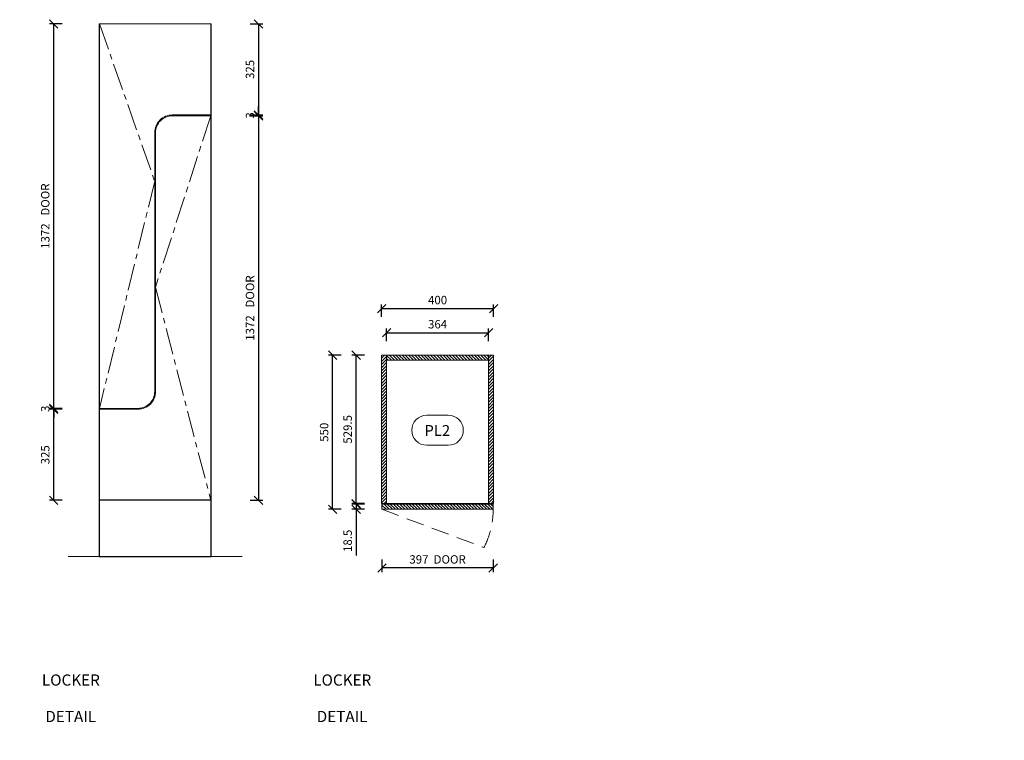
# Model space of a CAD drawing. Units: millimetres. Extents: x 54241 to 79696, y 75107 to 78334.
# Drawn here: x 57351 to 60866, y 75562 to 78134 of the extents above; entities that cross this region are included whole.
import ezdxf
from ezdxf.enums import TextEntityAlignment as Align

# ---------------------------------------------------------------- set-up
doc = ezdxf.new("R2010")
doc.units = ezdxf.units.MM
doc.header["$LTSCALE"] = 10
doc.header["$PDMODE"] = 32
doc.header["$PDSIZE"] = -2
for name, pattern in [('CENTER', [50.8, 31.75, -6.35, 6.35, -6.35]), ('DASHED', [19.05, 12.7, -6.35]), ('H4_17$0$DASHED', [19.05, 12.7, -6.35])]:
    doc.linetypes.add(name, pattern=pattern)
doc.layers.get('0').update_dxf_attribs({"lineweight": 0})
doc.layers.get('DEFPOINTS').update_dxf_attribs({"color": 2, "lineweight": 0})
for name, color, linetype, lineweight in [('1-SITE', 4, 'Continuous', 0), ('2-DIM', 7, 'Continuous', 5), ('2-TEXT', 7, 'Continuous', 5), ('3-MAIN1', 7, 'Continuous', 15), ('5-KICK', 5, 'Continuous', 0), ('_DETAIL-LINES', 7, 'DASHED', 0), ('H4_17$0$_DETAIL-LINES', 7, 'H4_17$0$DASHED', 0), ('PL2+165_17$0$3-MAIN1', 7, 'Continuous', 15), ('PL2+165_17$0$8-HATCH', 9, 'Continuous', 0), ('PL2_17$0$4-MAIN2', 6, 'Continuous', 15)]:
    doc.layers.add(name, color=color, linetype=linetype, lineweight=lineweight)
doc.layers.add('H4_17$0$1', color=7, linetype='Continuous')
doc.styles.add('1- 15', font='OpenSans-Light.ttf', dxfattribs={"height": 30})
doc.styles.add('H4_17$0$Open Sans Light', font='OpenSans-Light.ttf', dxfattribs={"height": 30})
doc.styles.add('H4_17$0$Standard', font='arial.ttf')
doc.styles.add('Open Sans Light', font='OpenSans-Light.ttf', dxfattribs={"height": 30})
doc.dimstyles.new('1-15 MS', dxfattribs={"dimtxt": 30, "dimasz": 30, "dimexe": 15, "dimexo": 5, "dimgap": 15, "dimtad": 1, "dimdec": 1, "dimdsep": 46, "dimtxsty": '1- 15', "dimblk": 'OBLIQUE', "dimcen": 2.5, "dimclrd": 1, "dimclre": 1, "dimadec": 0, "dimazin": 0, "dimtfac": 1, "dimtdec": 1, "dimtmove": 0, "dimatfit": 3, "dimldrblk": 'OPEN90', "dimfxl": 30, "dimfxlon": 1, "dimtolj": 1, "dimtzin": 0, "dimarcsym": 0})
pattern_1 = [(45, (-0.5, 182.5), (-5.61266, 5.61266), [])]

# ---------------------------------------------------------------- blocks, each defined once
blk = doc.blocks.new('_Oblique')
at = {"color": 0, "linetype": 'ByBlock', "lineweight": -2}
blk.add_line((-0.5, -0.5), (0.5, 0.5), dxfattribs=at)
blk = doc.blocks.new('*D202')
at = {"layer": '2-DIM', "color": 1, "lineweight": -2, "transparency": 16777216}
for p, q in [((58644.5, 76207.6), (58644.5, 76162.6)), ((59041.5, 76207.6), (59041.5, 76162.6)), ((59041.5, 76177.6), (58644.5, 76177.6))]:
    blk.add_line(p, q, dxfattribs=at)
at = {"layer": 'DEFPOINTS', "color": 0, "transparency": 16777216}
for p in [(58644.5, 76386.6), (59041.5, 76386.6), (58644.5, 76177.6)]:
    blk.add_point(p, dxfattribs=at)
at = {"layer": '2-DIM', "color": 1, "lineweight": -2, "transparency": 16777216, "xscale": 30, "yscale": 30, "zscale": 30, "rotation": 180}
blk.add_blockref('_Oblique', (58644.5, 76177.6), dxfattribs=at)
at = {"layer": '2-DIM', "color": 1, "lineweight": -2, "transparency": 16777216, "xscale": 30, "yscale": 30, "zscale": 30}
blk.add_blockref('_Oblique', (59041.5, 76177.6), dxfattribs=at)
at = {"layer": '2-DIM', "color": 0, "transparency": 16777216, "insert": (58843, 76207.9), "char_height": 30, "attachment_point": 5, "style": '1- 15'}
blk.add_mtext('\\A1;397  DOOR', dxfattribs=at)
blk = doc.blocks.new('_OPEN90')
at = {"color": 0, "linetype": 'ByBlock', "lineweight": -2}
for p, q in [((0, 0), (-1, 0)), ((-0.5, 0.5), (0, 0)), ((0, 0), (-0.5, -0.5))]:
    blk.add_line(p, q, dxfattribs=at)
blk = doc.blocks.new('*U94')
at = {"layer": 'PL2+165_17$0$8-HATCH'}
h = blk.add_hatch(dxfattribs=at)
h.set_pattern_fill('ANSI31', color=256, scale=2.5)
h.set_pattern_definition([(45, (-0.5, 17), (-5.61266, 5.61266), [])])
h.paths.add_polyline_path([(18, 364), (0, 364), (0, 0), (18, 0)])
at = {"layer": 'PL2+165_17$0$3-MAIN1', "lineweight": 15}
blk.add_lwpolyline([(0, 364), (18, 364), (18, 0), (0, 0)], close=True, dxfattribs=at)
blk = doc.blocks.new('*U97')
at = {"layer": 'PL2+165_17$0$8-HATCH'}
h = blk.add_hatch(dxfattribs=at)
h.set_pattern_fill('ANSI31', color=256, scale=2.5)
h.set_pattern_definition(pattern_1)
h.paths.add_polyline_path([(18, 529.5), (0, 529.5), (0, 0), (18, 0)])
at = {"layer": 'PL2+165_17$0$3-MAIN1', "lineweight": 15}
blk.add_lwpolyline([(0, 529.5), (18, 529.5), (18, 0), (0, 0)], close=True, dxfattribs=at)
blk = doc.blocks.new('*U95')
at = {"layer": 'PL2+165_17$0$8-HATCH'}
h = blk.add_hatch(dxfattribs=at)
h.set_pattern_fill('ANSI31', color=256, scale=2.5)
h.set_pattern_definition(pattern_1)
h.paths.add_polyline_path([(18, 529.5), (0, 529.5), (0, 0), (18, 0)])
at = {"layer": 'PL2+165_17$0$3-MAIN1', "lineweight": 15}
blk.add_lwpolyline([(0, 529.5), (18, 529.5), (18, 0), (0, 0)], close=True, dxfattribs=at)
blk = doc.blocks.new('*U96')
at = {"layer": 'PL2+165_17$0$8-HATCH'}
h = blk.add_hatch(dxfattribs=at)
h.set_pattern_fill('ANSI31', color=256, scale=2.5)
h.set_pattern_definition([(45, (0, 50), (-5.61266, 5.61266), [])])
h.paths.add_polyline_path([(18.5, 397), (0, 397), (0, 0), (18.5, 0)])
at = {"layer": 'PL2+165_17$0$3-MAIN1', "lineweight": 15}
blk.add_lwpolyline([(0, 397), (18.5, 397), (18.5, 0), (0, 0)], close=True, dxfattribs=at)
blk = doc.blocks.new('H4_17$0$_TagSlot - Metric')
at = {"color": 0, "linetype": 'ByBlock', "lineweight": 9}
for p, q in [((-1.94, 2.37), (2.05, 2.37)), ((-1.94, -3.23), (2.05, -3.23))]:
    blk.add_line(p, q, dxfattribs=at)
for centre, start, end in [((-1.94, -0.43), 90, 270), ((2.05, -0.43), 270, 90)]:
    blk.add_arc(centre, 2.8, start, end, dxfattribs=at)
at = {"color": 0, "style": 'H4_17$0$Standard'}
blk.add_attdef('TAGNUMBER', text='', height=3, dxfattribs=at).set_placement((0, -1.38), align=Align.CENTER)
blk = doc.blocks.new('*D192')
at = {"layer": '2-DIM', "color": 1, "lineweight": -2, "transparency": 16777216}
for p, q in [((58173.6, 78118.8), (58218.6, 78118.8)), ((58203.6, 78118.8), (58203.6, 77793.8)), ((58173.6, 77793.8), (58218.6, 77793.8))]:
    blk.add_line(p, q, dxfattribs=at)
at = {"layer": 'DEFPOINTS', "color": 0, "transparency": 16777216}
for p in [(58033.1, 78118.8), (58033.1, 77793.8), (58203.6, 77793.8)]:
    blk.add_point(p, dxfattribs=at)
at = {"layer": '2-DIM', "color": 1, "lineweight": -2, "transparency": 16777216, "xscale": 30, "yscale": 30, "zscale": 30}
for p, rotation in [((58203.6, 78118.8), 90), ((58203.6, 77793.8), 270)]:
    blk.add_blockref('_Oblique', p, dxfattribs=dict(at, rotation=rotation))
at = {"layer": '2-DIM', "color": 0, "transparency": 16777216, "insert": (58173.3, 77956.3), "char_height": 30, "attachment_point": 5, "rotation": 90, "style": '1- 15'}
blk.add_mtext('\\A1;325', dxfattribs=at)
blk = doc.blocks.new('*D193')
at = {"layer": '2-DIM', "color": 1, "lineweight": -2, "transparency": 16777216}
for p, q in [((58173.6, 77790.8), (58218.6, 77790.8)), ((58203.6, 77790.8), (58203.6, 76418.8)), ((58173.6, 76418.8), (58218.6, 76418.8))]:
    blk.add_line(p, q, dxfattribs=at)
at = {"layer": 'DEFPOINTS', "color": 0, "transparency": 16777216}
for p in [(58033.1, 77790.8), (58033.1, 76418.8), (58203.6, 76418.8)]:
    blk.add_point(p, dxfattribs=at)
at = {"layer": '2-DIM', "color": 1, "lineweight": -2, "transparency": 16777216, "xscale": 30, "yscale": 30, "zscale": 30}
for p, rotation in [((58203.6, 77790.8), 90), ((58203.6, 76418.8), 270)]:
    blk.add_blockref('_Oblique', p, dxfattribs=dict(at, rotation=rotation))
at = {"layer": '2-DIM', "color": 0, "transparency": 16777216, "insert": (58173.3, 77104.8), "char_height": 30, "attachment_point": 5, "rotation": 90, "style": '1- 15'}
blk.add_mtext('\\A1;1372   DOOR', dxfattribs=at)
blk = doc.blocks.new('*D194')
at = {"layer": '2-DIM', "color": 1, "lineweight": -2, "transparency": 16777216}
for p, q in [((57502.7, 76743.8), (57457.7, 76743.8)), ((57472.7, 76418.8), (57472.7, 76743.8)), ((57502.7, 76418.8), (57457.7, 76418.8))]:
    blk.add_line(p, q, dxfattribs=at)
at = {"layer": 'DEFPOINTS', "color": 0, "transparency": 16777216}
for p in [(57472.7, 76743.8), (57636.1, 76743.8), (57636.1, 76418.8)]:
    blk.add_point(p, dxfattribs=at)
at = {"layer": '2-DIM', "color": 1, "lineweight": -2, "transparency": 16777216, "xscale": 30, "yscale": 30, "zscale": 30}
for p, rotation in [((57472.7, 76743.8), 90), ((57472.7, 76418.8), 270)]:
    blk.add_blockref('_Oblique', p, dxfattribs=dict(at, rotation=rotation))
at = {"layer": '2-DIM', "color": 0, "transparency": 16777216, "insert": (57442.4, 76581.3), "char_height": 30, "attachment_point": 5, "rotation": 90, "style": '1- 15'}
blk.add_mtext('\\A1;325', dxfattribs=at)
blk = doc.blocks.new('*D195')
at = {"layer": '2-DIM', "color": 1, "lineweight": -2, "transparency": 16777216}
for p, q in [((57502.7, 78118.8), (57457.7, 78118.8)), ((57472.7, 76746.8), (57472.7, 78118.8)), ((57502.7, 76746.8), (57457.7, 76746.8))]:
    blk.add_line(p, q, dxfattribs=at)
at = {"layer": 'DEFPOINTS', "color": 0, "transparency": 16777216}
for p in [(57472.7, 78118.8), (57636.1, 78118.8), (57636.1, 76746.8)]:
    blk.add_point(p, dxfattribs=at)
at = {"layer": '2-DIM', "color": 1, "lineweight": -2, "transparency": 16777216, "xscale": 30, "yscale": 30, "zscale": 30}
for p, rotation in [((57472.7, 78118.8), 90), ((57472.7, 76746.8), 270)]:
    blk.add_blockref('_Oblique', p, dxfattribs=dict(at, rotation=rotation))
at = {"layer": '2-DIM', "color": 0, "transparency": 16777216, "insert": (57442.4, 77432.8), "char_height": 30, "attachment_point": 5, "rotation": 90, "style": '1- 15'}
blk.add_mtext('\\A1;1372   DOOR', dxfattribs=at)
blk = doc.blocks.new('*D196')
at = {"layer": '2-DIM', "color": 1, "lineweight": -2, "transparency": 16777216}
for p, q in [((57472.7, 76746.8), (57472.7, 76776.8)), ((57502.7, 76746.8), (57457.7, 76746.8)), ((57502.7, 76743.8), (57457.7, 76743.8)), ((57472.7, 76746.8), (57472.7, 76743.8)), ((57472.7, 76743.8), (57472.7, 76713.8))]:
    blk.add_line(p, q, dxfattribs=at)
at = {"layer": 'DEFPOINTS', "color": 0, "transparency": 16777216}
for p in [(57472.7, 76743.8), (57636.1, 76746.8), (57636.1, 76743.8)]:
    blk.add_point(p, dxfattribs=at)
at = {"layer": '2-DIM', "color": 1, "lineweight": -2, "transparency": 16777216, "xscale": 30, "yscale": 30, "zscale": 30}
for p, rotation in [((57472.7, 76746.8), 270), ((57472.7, 76743.8), 90)]:
    blk.add_blockref('_Oblique', p, dxfattribs=dict(at, rotation=rotation))
at = {"layer": '2-DIM', "color": 0, "transparency": 16777216, "insert": (57442.4, 76745.3), "char_height": 30, "attachment_point": 5, "rotation": 90, "style": '1- 15'}
blk.add_mtext('\\A1;3', dxfattribs=at)
blk = doc.blocks.new('*D197')
at = {"layer": '2-DIM', "color": 1, "lineweight": -2, "transparency": 16777216}
for p, q in [((58203.6, 77793.8), (58203.6, 77823.8)), ((58173.6, 77793.8), (58218.6, 77793.8)), ((58173.6, 77790.8), (58218.6, 77790.8)), ((58203.6, 77793.8), (58203.6, 77790.8)), ((58203.6, 77790.8), (58203.6, 77760.8))]:
    blk.add_line(p, q, dxfattribs=at)
at = {"layer": 'DEFPOINTS', "color": 0, "transparency": 16777216}
for p in [(58033.1, 77793.8), (58033.1, 77790.8), (58203.6, 77790.8)]:
    blk.add_point(p, dxfattribs=at)
at = {"layer": '2-DIM', "color": 1, "lineweight": -2, "transparency": 16777216, "xscale": 30, "yscale": 30, "zscale": 30}
for p, rotation in [((58203.6, 77793.8), 270), ((58203.6, 77790.8), 90)]:
    blk.add_blockref('_Oblique', p, dxfattribs=dict(at, rotation=rotation))
at = {"layer": '2-DIM', "color": 0, "transparency": 16777216, "insert": (58173.3, 77792.3), "char_height": 30, "attachment_point": 5, "rotation": 90, "style": '1- 15'}
blk.add_mtext('\\A1;3', dxfattribs=at)
blk = doc.blocks.new('*D276')
at = {"layer": '2-DIM', "color": 1, "lineweight": -2, "transparency": 16777216}
for p, q in [((58643, 77072.9), (58643, 77117.9)), ((59043, 77072.9), (59043, 77117.9)), ((58643, 77102.9), (59043, 77102.9))]:
    blk.add_line(p, q, dxfattribs=at)
at = {"layer": 'DEFPOINTS', "color": 0, "transparency": 16777216}
for p in [(59043, 77102.9), (58643, 76936.6), (59043, 76936.6)]:
    blk.add_point(p, dxfattribs=at)
at = {"layer": '2-DIM', "color": 1, "lineweight": -2, "transparency": 16777216, "xscale": 30, "yscale": 30, "zscale": 30, "rotation": 180}
blk.add_blockref('_Oblique', (58643, 77102.9), dxfattribs=at)
at = {"layer": '2-DIM', "color": 1, "lineweight": -2, "transparency": 16777216, "xscale": 30, "yscale": 30, "zscale": 30}
blk.add_blockref('_Oblique', (59043, 77102.9), dxfattribs=at)
at = {"layer": '2-DIM', "color": 0, "transparency": 16777216, "insert": (58843, 77133.3), "char_height": 30, "attachment_point": 5, "style": '1- 15'}
blk.add_mtext('\\A1;400', dxfattribs=at)
blk = doc.blocks.new('*D278')
at = {"layer": '2-DIM', "color": 1, "lineweight": -2, "transparency": 16777216}
for p, q in [((58498.3, 76936.6), (58453.3, 76936.6)), ((58468.3, 76386.6), (58468.3, 76936.6)), ((58498.3, 76386.6), (58453.3, 76386.6))]:
    blk.add_line(p, q, dxfattribs=at)
at = {"layer": 'DEFPOINTS', "color": 0, "transparency": 16777216}
for p in [(58468.3, 76936.6), (58643, 76936.6), (58644.5, 76386.6)]:
    blk.add_point(p, dxfattribs=at)
at = {"layer": '2-DIM', "color": 1, "lineweight": -2, "transparency": 16777216, "xscale": 30, "yscale": 30, "zscale": 30}
for p, rotation in [((58468.3, 76936.6), 90), ((58468.3, 76386.6), 270)]:
    blk.add_blockref('_Oblique', p, dxfattribs=dict(at, rotation=rotation))
at = {"layer": '2-DIM', "color": 0, "transparency": 16777216, "insert": (58437.9, 76661.6), "char_height": 30, "attachment_point": 5, "rotation": 90, "style": '1- 15'}
blk.add_mtext('\\A1;550', dxfattribs=at)
blk = doc.blocks.new('*D279')
at = {"layer": '2-DIM', "color": 1, "lineweight": -2, "transparency": 16777216}
for p, q in [((58582.3, 76936.6), (58537.3, 76936.6)), ((58552.3, 76407.1), (58552.3, 76936.6)), ((58582.3, 76407.1), (58537.3, 76407.1))]:
    blk.add_line(p, q, dxfattribs=at)
at = {"layer": 'DEFPOINTS', "color": 0, "transparency": 16777216}
for p in [(58552.3, 76936.6), (58643, 76936.6), (58643, 76407.1)]:
    blk.add_point(p, dxfattribs=at)
at = {"layer": '2-DIM', "color": 1, "lineweight": -2, "transparency": 16777216, "xscale": 30, "yscale": 30, "zscale": 30}
for p, rotation in [((58552.3, 76936.6), 90), ((58552.3, 76407.1), 270)]:
    blk.add_blockref('_Oblique', p, dxfattribs=dict(at, rotation=rotation))
at = {"layer": '2-DIM', "color": 0, "transparency": 16777216, "insert": (58521.9, 76671.9), "char_height": 30, "attachment_point": 5, "rotation": 90, "style": '1- 15'}
blk.add_mtext('\\A1;529.5', dxfattribs=at)
blk = doc.blocks.new('*D280')
at = {"layer": '2-DIM', "color": 1, "lineweight": -2, "transparency": 16777216}
for p, q in [((58552.3, 76405.1), (58552.3, 76435.1)), ((58582.3, 76405.1), (58537.3, 76405.1)), ((58582.3, 76386.6), (58537.3, 76386.6)), ((58552.3, 76405.1), (58552.3, 76386.6)), ((58552.3, 76386.6), (58552.3, 76221.7))]:
    blk.add_line(p, q, dxfattribs=at)
at = {"layer": 'DEFPOINTS', "color": 0, "transparency": 16777216}
for p in [(58552.3, 76386.6), (58644.5, 76405.1), (58644.5, 76386.6)]:
    blk.add_point(p, dxfattribs=at)
at = {"layer": '2-DIM', "color": 1, "lineweight": -2, "transparency": 16777216, "xscale": 30, "yscale": 30, "zscale": 30}
for p, rotation in [((58552.3, 76405.1), 270), ((58552.3, 76386.6), 90)]:
    blk.add_blockref('_Oblique', p, dxfattribs=dict(at, rotation=rotation))
at = {"layer": '2-DIM', "color": 0, "transparency": 16777216, "insert": (58521.9, 76274.2), "char_height": 30, "attachment_point": 5, "rotation": 90, "style": '1- 15'}
blk.add_mtext('\\A1;18.5', dxfattribs=at)
blk = doc.blocks.new('*D281')
at = {"layer": '2-DIM', "color": 1, "lineweight": -2, "transparency": 16777216}
for p, q in [((58661, 76986.8), (58661, 77031.8)), ((58661, 77016.8), (59025, 77016.8)), ((59025, 76986.8), (59025, 77031.8))]:
    blk.add_line(p, q, dxfattribs=at)
at = {"layer": 'DEFPOINTS', "color": 0, "transparency": 16777216}
for p in [(59025, 77016.8), (58661, 76936.6), (59025, 76936.6)]:
    blk.add_point(p, dxfattribs=at)
at = {"layer": '2-DIM', "color": 1, "lineweight": -2, "transparency": 16777216, "xscale": 30, "yscale": 30, "zscale": 30, "rotation": 180}
blk.add_blockref('_Oblique', (58661, 77016.8), dxfattribs=at)
at = {"layer": '2-DIM', "color": 1, "lineweight": -2, "transparency": 16777216, "xscale": 30, "yscale": 30, "zscale": 30}
blk.add_blockref('_Oblique', (59025, 77016.8), dxfattribs=at)
at = {"layer": '2-DIM', "color": 0, "transparency": 16777216, "insert": (58843, 77047.1), "char_height": 30, "attachment_point": 5, "style": '1- 15'}
blk.add_mtext('\\A1;364', dxfattribs=at)

msp = doc.modelspace()

# ---------------------------------------------------------------- linework, layer by layer
at = {"layer": '1-SITE', "linetype": 'Continuous', "lineweight": 15}
msp.add_line((58144.95, 76218.77), (57524.17, 76218.77), dxfattribs=at)
at = {"layer": '3-MAIN1', "lineweight": 0}
msp.add_lwpolyline([(58660.99, 76407.14), (59024.99, 76407.14)], dxfattribs=at)
at = {"layer": '5-KICK', "lineweight": -3}
msp.add_lwpolyline([(57634.56, 76218.77), (58034.56, 76218.77), (58034.56, 76418.77), (57634.56, 76418.77)], close=True, dxfattribs=at)
at = {"layer": '_DETAIL-LINES', "color": 8, "lineweight": 0, "ltscale": 0.5}
msp.add_lwpolyline([(58644.49, 76386.64), (59008.39, 76250.39, 0.1197072), (59041.49, 76386.64, 1.1349082)], format="xyb", dxfattribs=at)
at = {"layer": 'H4_17$0$_DETAIL-LINES', "color": 8, "linetype": 'CENTER', "lineweight": 0, "ltscale": 0.3}
for points in [[(57636.06, 78118.77), (57833.06, 77557.77), (57636.06, 76746.77)], [(58033.06, 77790.77), (57836.06, 77179.77), (58033.06, 76418.77)]]:
    msp.add_lwpolyline(points, dxfattribs=at)
at = {"layer": 'PL2_17$0$4-MAIN2', "lineweight": 15}
msp.add_lwpolyline([(57634.56, 76418.77), (58034.56, 76418.77), (58034.56, 78118.77), (57634.56, 78118.77)], close=True, dxfattribs=at)
at = {"layer": 'PL2_17$0$4-MAIN2'}
for points in [[(57636.06, 78118.77), (58033.06, 78118.77), (58033.06, 77793.77), (57896.06, 77793.77, 0.4142136), (57833.06, 77730.77), (57833.06, 76806.77, -0.4142136), (57773.06, 76746.77), (57636.06, 76746.77)], [(58033.06, 76418.77), (57636.06, 76418.77), (57636.06, 76743.77), (57773.06, 76743.77, 0.4142136), (57836.06, 76806.77), (57836.06, 77730.77, -0.4142136), (57896.06, 77790.77), (58033.06, 77790.77)]]:
    msp.add_lwpolyline(points, format="xyb", close=True, dxfattribs=at)

# ---------------------------------------------------------------- block references
at = {"layer": '3-MAIN1'}
for name, p, rotation in [('*U97', (58660.99, 76936.64), 180), ('*U94', (58660.99, 76936.64), 270), ('*U95', (59042.99, 76936.64), 180), ('*U96', (58644.49, 76405.14), 270)]:
    msp.add_blockref(name, p, dxfattribs=dict(at, rotation=rotation))
at = {"layer": 'H4_17$0$1'}
ref = msp.add_blockref('H4_17$0$_TagSlot - Metric', (58841.76, 76677.17), dxfattribs=dict(at, xscale=19.19291338582677, yscale=19.19291338582677, zscale=19.19291338582677))
ref.add_attrib('TAGNUMBER', 'PL2', dxfattribs={"layer": '0', "color": 0, "height": 39, "style": 'H4_17$0$Open Sans Light'}).set_placement((58841.76, 76648.38), align=Align.CENTER)

# ---------------------------------------------------------------- texts
at = {"layer": '2-TEXT', "char_height": 40, "width": 843.1685, "attachment_point": 1, "line_spacing_factor": 0.975, "style": 'Open Sans Light'}
for s, insert in [('\\pi271.85671;SECTION - A\\P\\pi270.05834;PL2 LOCKER\\P\\pi206.32537;CARCASE  DETAIL', (54443.5, 75927.47)), ('\\pi286.17551;ELEVATION\\P\\pi270.05834;PL2 LOCKER\\P\\pi206.32537;CARCASE  DETAIL', (55424.02, 75927.47)), ('\\pi272.67415;SECTION - B\\P\\pi270.05834;PL2 LOCKER\\P\\pi206.32537;CARCASE  DETAIL', (56424.37, 75927.47)), ('\\pi286.17551;ELEVATION\\P\\pi270.05834;PL2 LOCKER\\P\\pi259.2409;FACE  DETAIL', (57430.42, 75927.47)), ('\\pi359.71774;PLAN \\P\\pi270.05834;PL2 LOCKER\\P\\pi206.32537;CARCASE  DETAIL', (58399.27, 75927.47))]:
    msp.add_mtext(s, dxfattribs=dict(at, insert=insert))

# ---------------------------------------------------------------- dimensions: what is measured, and where the dimension line sits
at = {"layer": '2-DIM'}
for base, p1, p2, picture, middle in [((57472.75, 78118.77), (57636.06, 76746.77), (57636.06, 78118.77), '*D195', (57442.37, 77432.77)), ((58203.64, 76418.77), (58033.06, 77790.77), (58033.06, 76418.77), '*D193', (58173.27, 77104.77))]:
    dim = msp.add_linear_dim(base=base, p1=p1, p2=p2, angle=90, text='<>   DOOR', dimstyle='1-15 MS', dxfattribs=at)
    dim.commit()
    dim.dimension.update_dxf_attribs({"geometry": picture, "text_midpoint": middle})
for base, p1, p2, picture, middle in [((58203.64, 77793.77), (58033.06, 78118.77), (58033.06, 77793.77), '*D192', (58173.29, 77956.27)), ((58468.29, 76936.64), (58644.49, 76386.64), (58642.99, 76936.64), '*D278', (58437.91, 76661.64)), ((58552.27, 76936.64), (58642.99, 76407.14), (58642.99, 76936.64), '*D279', (58521.89, 76671.89)), ((57472.75, 76743.77), (57636.06, 76418.77), (57636.06, 76743.77), '*D194', (57442.39, 76581.27)), ((58552.27, 76386.64), (58644.49, 76405.14), (58644.49, 76386.64), '*D280', (58521.87, 76274.18))]:
    dim = msp.add_linear_dim(base=base, p1=p1, p2=p2, angle=90, dimstyle='1-15 MS', dxfattribs=at)
    dim.commit()
    dim.dimension.update_dxf_attribs({"geometry": picture, "text_midpoint": middle})
for base, p1, p2, picture, middle in [((58203.64, 77790.77), (58033.06, 77793.77), (58033.06, 77790.77), '*D197', (58203.64, 77792.27)), ((57472.75, 76743.77), (57636.06, 76746.77), (57636.06, 76743.77), '*D196', (57472.75, 76745.27))]:
    dim = msp.add_linear_dim(base=base, p1=p1, p2=p2, angle=90, dimstyle='1-15 MS', dxfattribs=at)
    dim.commit()
    dim.dimension.update_dxf_attribs({"geometry": picture, "text_midpoint": middle, "dimtype": 160})
for base, p1, p2, picture, middle in [((59042.99, 77102.89), (58642.99, 76936.64), (59042.99, 76936.64), '*D276', (58842.99, 77133.27)), ((59024.99, 77016.76), (58660.99, 76936.64), (59024.99, 76936.64), '*D281', (58842.99, 77047.14))]:
    dim = msp.add_linear_dim(base=base, p1=p1, p2=p2, dimstyle='1-15 MS', dxfattribs=at)
    dim.commit()
    dim.dimension.update_dxf_attribs({"geometry": picture, "text_midpoint": middle})
dim = msp.add_linear_dim(base=(58644.49, 76177.56), p1=(59041.49, 76386.64), p2=(58644.49, 76386.64), text='<>  DOOR', dimstyle='1-15 MS', dxfattribs=at)
dim.commit()
dim.dimension.update_dxf_attribs({"geometry": '*D202', "text_midpoint": (58842.99, 76207.94)})

doc.saveas('drawing.dxf')
